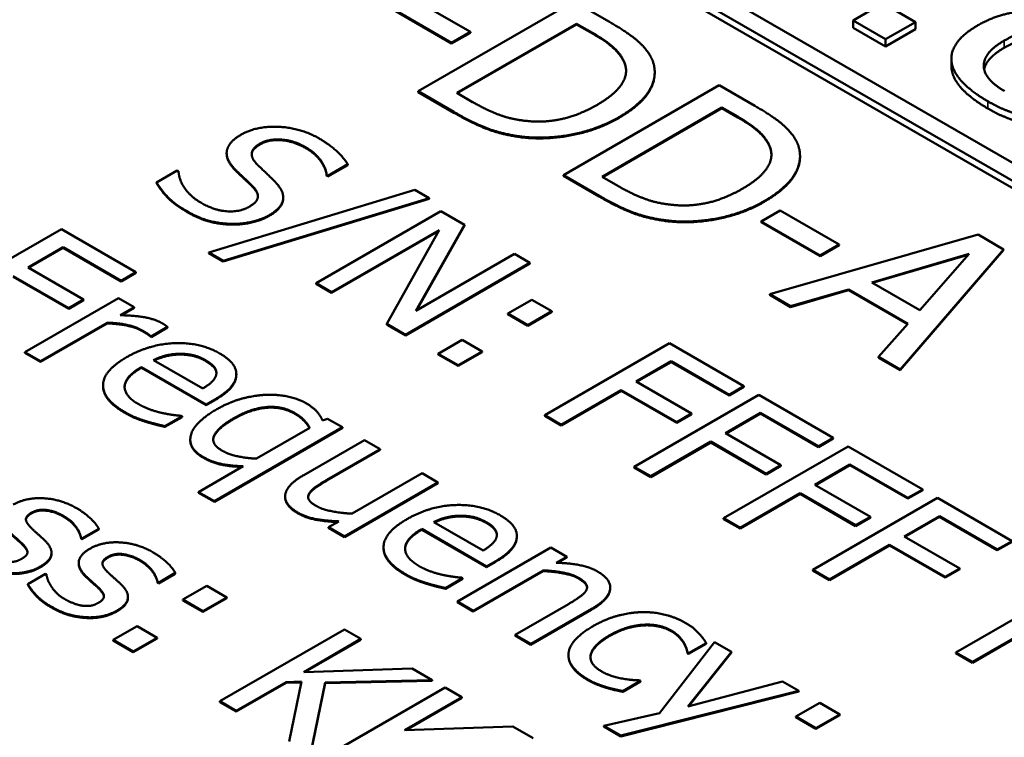
# Model space of a CAD drawing. Units: millimetres. Extents: x 0 to 1188, y 0 to 840.
# Drawn here: x 930 to 938, y 307 to 312 of the extents above; entities that cross this region are included whole.
import ezdxf

# ---------------------------------------------------------------- set-up
doc = ezdxf.new("R2010")
doc.units = ezdxf.units.MM
doc.header["$LTSCALE"] = 2
doc.layers.add('Sichtbar (ISO)', color=7, linetype='Continuous', lineweight=50)
doc.layers.add('Sichtbar schmal (ISO)', color=7, linetype='Continuous', lineweight=35)

msp = doc.modelspace()

# ---------------------------------------------------------------- linework, layer by layer
at = {"layer": 'Sichtbar (ISO)'}
for p, q in [((960.1669, 298.5196), (915.3807, 324.3768)), ((915.2629, 324.3088), (960.049, 298.4515)), ((960.0476, 298.3979), (915.2642, 324.2536)), ((933.8375, 312.3449), (933.3915, 312.6024)), ((933.2482, 312.5197), (933.6942, 312.2622)), ((934.6187, 312.5765), (933.4402, 311.8961)), ((934.8871, 312.4216), (934.6187, 312.5765)), ((936.9568, 312.5619), (936.7314, 312.4318)), ((937.2023, 312.4202), (936.9568, 312.5619)), ((933.6942, 312.2568), (933.2482, 312.5143)), ((933.7324, 311.884), (934.6397, 312.4078)), ((934.6397, 312.4024), (933.7371, 311.8813)), ((934.6397, 312.4024), (934.6397, 312.4078)), ((934.6397, 312.4078), (934.7591, 312.3389)), ((934.7591, 312.3334), (934.6397, 312.4024)), ((936.7314, 312.3773), (936.7314, 312.4318)), ((936.7314, 312.4318), (936.9769, 312.2901)), ((936.9769, 312.2356), (936.7314, 312.3773)), ((936.9769, 312.2901), (937.2023, 312.4202)), ((937.2023, 312.3658), (937.2023, 312.4202)), ((933.6942, 312.2622), (933.8375, 312.3449)), ((933.8375, 312.3395), (933.6942, 312.2568)), ((933.8375, 312.3395), (933.8375, 312.3449)), ((937.2023, 312.3658), (936.9769, 312.2356)), ((933.6942, 312.2568), (933.6942, 312.2622)), ((936.9769, 312.2356), (936.9769, 312.2901)), ((937.474, 312.0886), (937.474, 312.143)), ((935.2301, 312.0354), (935.2301, 312.0408)), ((935.7179, 311.9419), (934.5394, 311.2615)), ((935.9863, 311.7869), (935.7179, 311.9419)), ((933.4402, 311.8961), (933.7114, 311.7395)), ((933.4402, 311.8907), (933.4402, 311.8961)), ((933.7114, 311.7341), (933.4402, 311.8907)), ((933.8518, 311.8151), (933.7324, 311.884)), ((934.8317, 311.2493), (935.739, 311.7732)), ((935.739, 311.7677), (935.739, 311.7732)), ((935.739, 311.7732), (935.8583, 311.7042)), ((935.739, 311.7677), (934.8364, 311.2466)), ((935.8583, 311.6988), (935.739, 311.7677)), ((934.2233, 311.5477), (934.2233, 311.5532)), ((931.9922, 311.4238), (931.9922, 311.4293)), ((936.3294, 311.4007), (936.3294, 311.4062)), ((932.7579, 311.2571), (932.9076, 311.3436)), ((932.9076, 311.3382), (932.7579, 311.2517)), ((932.9076, 311.3382), (932.9076, 311.3436)), ((931.6187, 311.2973), (931.4613, 311.2064)), ((931.6279, 311.292), (931.6187, 311.2973)), ((932.7487, 311.2624), (932.7579, 311.2571)), ((932.7487, 311.257), (932.7487, 311.2624)), ((932.7579, 311.2517), (932.7487, 311.257)), ((932.7579, 311.2517), (932.7579, 311.2571)), ((934.5394, 311.2615), (934.8107, 311.1049)), ((934.5394, 311.256), (934.5394, 311.2615)), ((934.8107, 311.0994), (934.5394, 311.256)), ((931.4613, 311.201), (931.4613, 311.2064)), ((934.9511, 311.1804), (934.8317, 311.2493)), ((933.4149, 311.1504), (931.8579, 310.6758)), ((933.5234, 311.0878), (933.4149, 311.1504)), ((931.9648, 310.614), (933.5234, 311.0878)), ((933.5234, 311.0823), (931.9648, 310.6086)), ((932.4202, 311.0873), (932.4202, 311.0928)), ((933.5234, 311.0823), (933.5234, 311.0878)), ((933.6121, 310.9881), (932.6692, 310.4437)), ((933.7901, 310.8853), (933.6121, 310.9881)), ((936.1783, 310.9935), (936.035, 310.9108)), ((936.6243, 310.736), (936.1783, 310.9935)), ((933.4233, 310.2351), (933.7901, 310.8853)), ((933.7901, 310.8798), (933.4279, 310.2377)), ((933.7901, 310.8798), (933.7901, 310.8853)), ((935.3226, 310.9131), (935.3226, 310.9185)), ((936.035, 310.9053), (936.035, 310.9108)), ((936.035, 310.9108), (936.481, 310.6533)), ((936.481, 310.6478), (936.035, 310.9053)), ((930.7418, 310.8528), (929.799, 310.3084)), ((931.3057, 310.5272), (930.7418, 310.8528)), ((932.7861, 310.3762), (933.5991, 310.8456)), ((933.5946, 310.8376), (932.7861, 310.3708)), ((933.5991, 310.8456), (933.2033, 310.1354)), ((937.6758, 310.8115), (936.1, 310.3605)), ((937.8687, 310.7002), (937.6758, 310.8115)), ((936.481, 310.6533), (936.6243, 310.736)), ((936.6243, 310.7306), (936.481, 310.6478)), ((936.6243, 310.7306), (936.6243, 310.736)), ((930.4897, 310.5625), (930.7556, 310.716)), ((930.7556, 310.7106), (930.4944, 310.5598)), ((930.7556, 310.7106), (930.7556, 310.716)), ((930.7556, 310.716), (931.1941, 310.4628)), ((931.1941, 310.4574), (930.7556, 310.7106)), ((931.8579, 310.6758), (931.9648, 310.614)), ((931.8579, 310.6703), (931.8579, 310.6758)), ((931.9648, 310.6086), (931.8579, 310.6703)), ((934.1698, 310.6661), (933.4233, 310.2351)), ((934.2867, 310.5986), (934.1698, 310.6661)), ((936.8716, 310.4498), (937.608, 310.6654)), ((937.6016, 310.6581), (936.8779, 310.4462)), ((937.0875, 309.7904), (937.8687, 310.7002)), ((937.8687, 310.6947), (937.0875, 309.7849)), ((937.608, 310.6654), (937.2355, 310.2397)), ((937.8687, 310.6947), (937.8687, 310.7002)), ((931.9648, 310.6086), (931.9648, 310.614)), ((933.3439, 310.0542), (934.2867, 310.5986)), ((934.2867, 310.5931), (933.3439, 310.0488)), ((934.2867, 310.5931), (934.2867, 310.5986)), ((936.481, 310.6478), (936.481, 310.6533)), ((930.9099, 310.3199), (930.4897, 310.5625)), ((931.1941, 310.4628), (931.3057, 310.5272)), ((931.3057, 310.5218), (931.1941, 310.4574)), ((931.3057, 310.5218), (931.3057, 310.5272)), ((930.3781, 310.4981), (930.7983, 310.2555)), ((930.7983, 310.2501), (930.3781, 310.4927)), ((931.1941, 310.4574), (931.1941, 310.4628)), ((932.6692, 310.4437), (932.7861, 310.3762)), ((932.6692, 310.4383), (932.6692, 310.4437)), ((932.7861, 310.3708), (932.6692, 310.4383)), ((937.2355, 310.2397), (936.8716, 310.4498)), ((932.7861, 310.3708), (932.7861, 310.3762)), ((936.1, 310.3605), (936.2585, 310.269)), ((936.1, 310.3551), (936.1, 310.3605)), ((936.2585, 310.269), (936.6949, 310.3974)), ((936.6949, 310.392), (936.2585, 310.2635)), ((936.6949, 310.3974), (937.1448, 310.1377)), ((936.6949, 310.392), (936.6949, 310.3974)), ((937.1416, 310.1341), (936.6949, 310.392)), ((931.1735, 310.3318), (930.466, 309.9233)), ((930.7983, 310.2555), (930.9099, 310.3199)), ((930.9099, 310.3145), (930.7983, 310.2501)), ((930.9099, 310.3145), (930.9099, 310.3199)), ((931.2927, 310.263), (931.1735, 310.3318)), ((934.3004, 310.3189), (934.1201, 310.2148)), ((934.4517, 310.2316), (934.3004, 310.3189)), ((936.2585, 310.2635), (936.1, 310.3551)), ((930.7983, 310.2501), (930.7983, 310.2555)), ((931.1872, 310.2021), (931.2927, 310.263)), ((931.2927, 310.2576), (931.1961, 310.2018)), ((931.2927, 310.2576), (931.2927, 310.263)), ((934.1201, 310.2094), (934.1201, 310.2148)), ((934.1201, 310.2148), (934.2714, 310.1275)), ((934.2714, 310.122), (934.1201, 310.2094)), ((934.2714, 310.1275), (934.4517, 310.2316)), ((934.4517, 310.2261), (934.2714, 310.122)), ((934.4517, 310.2261), (934.4517, 310.2316)), ((936.2585, 310.2635), (936.2585, 310.269)), ((930.5852, 309.8545), (931.0871, 310.1443)), ((931.0871, 310.1389), (930.5852, 309.8491)), ((931.0871, 310.1389), (931.0871, 310.1443)), ((933.2033, 310.13), (933.2033, 310.1354)), ((933.2033, 310.1354), (933.3439, 310.0542)), ((937.1448, 310.1377), (936.9222, 309.8858)), ((931.421, 310.0416), (931.5448, 310.113)), ((931.5448, 310.1076), (931.421, 310.0361)), ((931.5448, 310.1076), (931.5448, 310.113)), ((933.3439, 310.0488), (933.2033, 310.13)), ((934.2714, 310.122), (934.2714, 310.1275)), ((931.4149, 310.0396), (931.4149, 310.0451)), ((931.4149, 310.0451), (931.421, 310.0416)), ((931.421, 310.0361), (931.4149, 310.0396)), ((931.421, 310.0361), (931.421, 310.0416)), ((933.3439, 310.0488), (933.3439, 310.0542)), ((933.7733, 310.0145), (933.593, 309.9104)), ((933.9245, 309.9272), (933.7733, 310.0145)), ((935.3411, 309.9898), (934.3982, 309.4455)), ((935.9049, 309.6643), (935.3411, 309.9898)), ((930.466, 309.9233), (930.5852, 309.8545)), ((930.466, 309.9179), (930.466, 309.9233)), ((930.5852, 309.8491), (930.466, 309.9179)), ((933.7442, 309.8231), (933.9245, 309.9272)), ((933.9245, 309.9218), (933.7442, 309.8177)), ((933.9245, 309.9218), (933.9245, 309.9272)), ((930.5852, 309.8491), (930.5852, 309.8545)), ((931.8114, 309.6459), (931.4378, 309.8616)), ((931.6372, 309.9042), (931.6372, 309.9097)), ((933.593, 309.905), (933.593, 309.9104)), ((933.593, 309.9104), (933.7442, 309.8231)), ((933.7442, 309.8177), (933.593, 309.905)), ((935.0889, 309.6996), (935.3548, 309.8531)), ((935.3548, 309.8476), (935.0936, 309.6969)), ((935.3548, 309.8476), (935.3548, 309.8531)), ((935.3548, 309.8531), (935.7934, 309.5999)), ((935.7934, 309.5944), (935.3548, 309.8476)), ((936.9222, 309.8858), (937.0875, 309.7904)), ((936.9222, 309.8803), (936.9222, 309.8858)), ((937.0875, 309.7849), (936.9222, 309.8803)), ((931.3469, 309.8091), (931.8367, 309.5263)), ((931.3469, 309.8036), (931.3469, 309.8091)), ((931.8367, 309.5209), (931.3469, 309.8036)), ((933.7442, 309.8177), (933.7442, 309.8231)), ((937.0875, 309.7849), (937.0875, 309.7904)), ((932.0654, 309.7515), (932.0654, 309.757)), ((935.5091, 309.457), (935.0889, 309.6996)), ((931.0569, 309.6656), (931.0569, 309.671)), ((934.5235, 309.3732), (934.9774, 309.6352)), ((934.9774, 309.6297), (934.5235, 309.3677)), ((934.9774, 309.6352), (935.3976, 309.3926)), ((934.9774, 309.6297), (934.9774, 309.6352)), ((935.3976, 309.3871), (934.9774, 309.6297)), ((935.7934, 309.5999), (935.9049, 309.6643)), ((935.9049, 309.6589), (935.7934, 309.5944)), ((935.9049, 309.6589), (935.9049, 309.6643)), ((931.8367, 309.5263), (931.9016, 309.5638)), ((931.9016, 309.5584), (931.8367, 309.5209)), ((936.0172, 309.5995), (935.0744, 309.0551)), ((935.7934, 309.5944), (935.7934, 309.5999)), ((936.5811, 309.2739), (936.0172, 309.5995)), ((931.8367, 309.5209), (931.8367, 309.5263)), ((931.5257, 309.3618), (931.6556, 309.4368)), ((931.6556, 309.4313), (931.5257, 309.3564)), ((931.6556, 309.4368), (931.6487, 309.4408)), ((931.6556, 309.4313), (931.6556, 309.4368)), ((932.7558, 309.4183), (932.7176, 309.405)), ((932.8673, 309.3539), (932.7558, 309.4183)), ((934.3982, 309.4455), (934.5235, 309.3732)), ((934.3982, 309.4401), (934.3982, 309.4455)), ((934.5235, 309.3677), (934.3982, 309.4401)), ((935.3976, 309.3926), (935.5091, 309.457)), ((935.5091, 309.4515), (935.3976, 309.3871)), ((935.3976, 309.3871), (935.3976, 309.3926)), ((935.5091, 309.4515), (935.5091, 309.457)), ((935.7651, 309.3092), (936.031, 309.4627)), ((936.031, 309.4573), (935.7698, 309.3065)), ((936.031, 309.4573), (936.031, 309.4627)), ((936.031, 309.4627), (936.4695, 309.2095)), ((936.4695, 309.2041), (936.031, 309.4573)), ((931.5257, 309.3564), (931.5257, 309.3618)), ((931.8993, 308.795), (932.8673, 309.3539)), ((932.8673, 309.3484), (931.8993, 308.7895)), ((932.6213, 309.3495), (932.2179, 309.1165)), ((932.8673, 309.3484), (932.8673, 309.3539)), ((934.5235, 309.3677), (934.5235, 309.3732)), ((931.7169, 309.256), (931.7169, 309.2614)), ((933.0346, 309.2573), (932.5755, 308.9922)), ((933.1538, 309.1884), (933.0346, 309.2573)), ((935.1997, 308.9828), (935.6535, 309.2448)), ((935.6535, 309.2448), (936.0738, 309.0022)), ((935.6535, 309.2394), (935.6535, 309.2448)), ((936.1853, 309.0666), (935.7651, 309.3092)), ((936.4695, 309.2095), (936.5811, 309.2739)), ((936.5811, 309.2685), (936.4695, 309.2041)), ((936.5811, 309.2685), (936.5811, 309.2739)), ((932.7504, 308.9555), (933.1538, 309.1884)), ((933.1538, 309.183), (932.7504, 308.9501)), ((933.1538, 309.183), (933.1538, 309.1884)), ((935.6535, 309.2394), (935.1997, 308.9773)), ((936.0738, 308.9967), (935.6535, 309.2394)), ((936.6934, 309.2091), (935.7506, 308.6647)), ((936.4695, 309.2041), (936.4695, 309.2095)), ((937.2572, 308.8835), (936.6934, 309.2091)), ((932.1178, 309.0588), (931.7801, 308.8638)), ((935.0744, 309.0551), (935.1997, 308.9828)), ((935.0744, 309.0497), (935.0744, 309.0551)), ((935.1997, 308.9773), (935.0744, 309.0497)), ((936.0738, 309.0022), (936.1853, 309.0666)), ((936.1853, 309.0611), (936.0738, 308.9967)), ((936.1853, 309.0611), (936.1853, 309.0666)), ((936.4412, 308.9188), (936.7071, 309.0723)), ((936.7071, 309.0669), (936.446, 308.9161)), ((936.7071, 309.0669), (936.7071, 309.0723)), ((936.7071, 309.0723), (937.1457, 308.8191)), ((937.1457, 308.8137), (936.7071, 309.0669)), ((933.4709, 309.0054), (932.9422, 308.7001)), ((933.5901, 308.9366), (933.4709, 309.0054)), ((935.1997, 308.9773), (935.1997, 308.9828)), ((936.0738, 308.9967), (936.0738, 309.0022)), ((932.8826, 308.5281), (933.5901, 308.9366)), ((933.5901, 308.9311), (932.8826, 308.5227)), ((933.5901, 308.9311), (933.5901, 308.9366)), ((936.8615, 308.6762), (936.4412, 308.9188)), ((937.1457, 308.8191), (937.2572, 308.8835)), ((937.2572, 308.8781), (937.1457, 308.8137)), ((937.2572, 308.8781), (937.2572, 308.8835)), ((931.7801, 308.8583), (931.7801, 308.8638)), ((931.7801, 308.8638), (931.8993, 308.795)), ((931.8993, 308.7895), (931.7801, 308.8583)), ((931.8993, 308.7895), (931.8993, 308.795)), ((932.4346, 308.8238), (932.4346, 308.8292)), ((935.8759, 308.5924), (936.3297, 308.8544)), ((936.3297, 308.849), (935.8759, 308.587)), ((936.3297, 308.8544), (936.7499, 308.6118)), ((936.3297, 308.849), (936.3297, 308.8544)), ((936.7499, 308.6064), (936.3297, 308.849)), ((937.3695, 308.8187), (936.4267, 308.2744)), ((937.1457, 308.8137), (937.1457, 308.8191)), ((937.9334, 308.4931), (937.3695, 308.8187)), ((933.7589, 308.6793), (933.7589, 308.6847)), ((935.7506, 308.6647), (935.8759, 308.5924)), ((935.7506, 308.6593), (935.7506, 308.6647)), ((935.8759, 308.587), (935.7506, 308.6593)), ((936.7499, 308.6118), (936.8615, 308.6762)), ((936.8615, 308.6708), (936.7499, 308.6064)), ((936.8615, 308.6708), (936.8615, 308.6762)), ((937.1174, 308.5284), (937.3833, 308.6819)), ((937.3833, 308.6765), (937.1221, 308.5257)), ((937.3833, 308.6765), (937.3833, 308.6819)), ((937.3833, 308.6819), (937.8218, 308.4287)), ((937.8218, 308.4233), (937.3833, 308.6765)), ((930.8979, 308.5115), (931.0254, 308.5851)), ((931.0254, 308.5797), (930.8979, 308.506)), ((931.0254, 308.5797), (931.0254, 308.5851)), ((932.8413, 308.6419), (932.7634, 308.5969)), ((932.7634, 308.5915), (932.7634, 308.5969)), ((932.7634, 308.5969), (932.8826, 308.5281)), ((932.8826, 308.5227), (932.7634, 308.5915)), ((933.4686, 308.5841), (933.9584, 308.3014)), ((933.4686, 308.5787), (933.4686, 308.5841)), ((933.9584, 308.2959), (933.4686, 308.5787)), ((933.9331, 308.4209), (933.5595, 308.6366)), ((935.8759, 308.587), (935.8759, 308.5924)), ((936.7499, 308.6064), (936.7499, 308.6118)), ((930.8917, 308.515), (930.8979, 308.5115)), ((930.8917, 308.5095), (930.8917, 308.515)), ((930.8979, 308.506), (930.8917, 308.5095)), ((930.8979, 308.506), (930.8979, 308.5115)), ((932.8826, 308.5227), (932.8826, 308.5281)), ((934.1871, 308.5266), (934.1871, 308.532)), ((937.5376, 308.2858), (937.1174, 308.5284)), ((933.1786, 308.4406), (933.1786, 308.4461)), ((934.445, 308.443), (933.7376, 308.0345)), ((934.5642, 308.3742), (934.445, 308.443)), ((936.552, 308.202), (937.0059, 308.464)), ((937.0059, 308.4586), (936.552, 308.1966)), ((937.0059, 308.464), (937.4261, 308.2214)), ((937.0059, 308.4586), (937.0059, 308.464)), ((937.4261, 308.216), (937.0059, 308.4586)), ((937.8218, 308.4287), (937.9334, 308.4931)), ((937.9334, 308.4877), (937.8218, 308.4233)), ((937.8218, 308.4233), (937.8218, 308.4287)), ((930.6673, 308.3973), (930.6673, 308.4028)), ((934.4855, 308.3287), (934.5642, 308.3742)), ((934.5642, 308.3687), (934.4944, 308.3284)), ((934.5642, 308.3687), (934.5642, 308.3742)), ((930.8728, 308.3216), (930.8728, 308.327)), ((933.9584, 308.3014), (934.0233, 308.3389)), ((934.0233, 308.3334), (933.9584, 308.2959)), ((933.9584, 308.2959), (933.9584, 308.3014)), ((936.4267, 308.2744), (936.552, 308.202)), ((936.4267, 308.2689), (936.4267, 308.2744)), ((937.4261, 308.2214), (937.5376, 308.2858)), ((937.5376, 308.2804), (937.4261, 308.216)), ((937.5376, 308.2804), (937.5376, 308.2858)), ((930.622, 308.2446), (930.4883, 308.1674)), ((930.6282, 308.2411), (930.622, 308.2446)), ((930.92, 308.2294), (930.92, 308.2349)), ((931.4762, 308.1775), (931.6038, 308.2512)), ((931.6038, 308.2458), (931.4762, 308.1721)), ((931.6038, 308.2458), (931.6038, 308.2512)), ((933.6474, 308.1368), (933.7773, 308.2118)), ((933.7773, 308.2064), (933.6474, 308.1314)), ((933.7773, 308.2118), (933.7704, 308.2158)), ((933.7773, 308.2064), (933.7773, 308.2118)), ((933.8567, 307.9657), (934.3854, 308.2709)), ((934.3854, 308.2655), (933.8567, 307.9602)), ((934.3854, 308.2655), (934.3854, 308.2709)), ((936.552, 308.1966), (936.4267, 308.2689)), ((936.552, 308.1966), (936.552, 308.202)), ((937.4261, 308.216), (937.4261, 308.2214)), ((930.4883, 308.1619), (930.4883, 308.1674)), ((931.4701, 308.1811), (931.4762, 308.1775)), ((931.4701, 308.1756), (931.4701, 308.1811)), ((931.4762, 308.1721), (931.4701, 308.1756)), ((931.4762, 308.1721), (931.4762, 308.1775)), ((931.8422, 308.1533), (931.6619, 308.0492)), ((931.9935, 308.0659), (931.8422, 308.1533)), ((933.6474, 308.1314), (933.6474, 308.1368)), ((934.8936, 308.1353), (934.8936, 308.1408)), ((938.4506, 308.1945), (937.5078, 307.6502)), ((931.2456, 308.0634), (931.2456, 308.0689)), ((931.6619, 308.0437), (931.6619, 308.0492)), ((931.6619, 308.0492), (931.8132, 307.9618)), ((931.8132, 307.9618), (931.9935, 308.0659)), ((931.9935, 308.0605), (931.8132, 307.9564)), ((931.9935, 308.0605), (931.9935, 308.0659)), ((931.8132, 307.9564), (931.6619, 308.0437)), ((933.7376, 308.0345), (933.8567, 307.9657)), ((933.7376, 308.0291), (933.7376, 308.0345)), ((933.8567, 307.9602), (933.7376, 308.0291)), ((934.5772, 308.0155), (934.1738, 307.7826)), ((934.293, 307.7138), (934.7522, 307.9789)), ((931.8132, 307.9564), (931.8132, 307.9618)), ((933.8567, 307.9602), (933.8567, 307.9657)), ((934.7522, 307.9735), (934.293, 307.7084)), ((931.315, 307.8489), (931.1347, 307.7448)), ((931.4663, 307.7616), (931.315, 307.8489)), ((937.6331, 307.5778), (938.087, 307.8399)), ((938.087, 307.8344), (937.6331, 307.5724)), ((931.286, 307.6575), (931.4663, 307.7616)), ((931.4663, 307.7561), (931.286, 307.652)), ((931.4663, 307.7561), (931.4663, 307.7616)), ((932.8828, 307.8242), (931.94, 307.2799)), ((932.5749, 307.5017), (933.0081, 307.7519)), ((933.0081, 307.7519), (932.8828, 307.8242)), ((933.0081, 307.7464), (933.0081, 307.7519)), ((934.1738, 307.7772), (934.1738, 307.7826)), ((934.1738, 307.7826), (934.293, 307.7138)), ((934.293, 307.7084), (934.1738, 307.7772)), ((931.1347, 307.7394), (931.1347, 307.7448)), ((931.1347, 307.7448), (931.286, 307.6575)), ((931.286, 307.652), (931.1347, 307.7394)), ((933.0081, 307.7464), (932.5849, 307.5021)), ((934.293, 307.7084), (934.293, 307.7138)), ((935.6835, 307.7279), (935.2671, 307.1911)), ((935.4505, 307.7194), (935.4505, 307.7248)), ((935.4856, 307.6437), (935.6193, 307.7209)), ((935.6193, 307.7154), (935.4856, 307.6382)), ((935.6193, 307.7154), (935.6193, 307.7209)), ((935.8119, 307.6538), (935.6835, 307.7279)), ((931.286, 307.652), (931.286, 307.6575)), ((934.5779, 307.6245), (934.5779, 307.6299)), ((935.4788, 307.6476), (935.4856, 307.6437)), ((935.4788, 307.6422), (935.4788, 307.6476)), ((935.4856, 307.6382), (935.4788, 307.6422)), ((935.4811, 307.2396), (935.8119, 307.6538)), ((935.4856, 307.6382), (935.4856, 307.6437)), ((935.8119, 307.6484), (935.4866, 307.2411)), ((935.8119, 307.6484), (935.8119, 307.6538)), ((937.5078, 307.6502), (937.6331, 307.5778)), ((937.5078, 307.6447), (937.5078, 307.6502)), ((937.6331, 307.5724), (937.5078, 307.6447)), ((933.3947, 307.5287), (932.5749, 307.5017)), ((933.5475, 307.4404), (933.3947, 307.5287)), ((937.6331, 307.5724), (937.6331, 307.5778)), ((932.0653, 307.2075), (932.442, 307.425)), ((932.442, 307.4196), (932.0653, 307.2021)), ((932.442, 307.425), (932.5589, 307.429)), ((932.442, 307.4196), (932.442, 307.425)), ((932.5577, 307.4235), (932.442, 307.4196)), ((932.5589, 307.429), (932.4649, 306.9768)), ((932.6276, 306.8829), (932.7361, 307.4228)), ((932.7361, 307.4173), (932.6276, 306.8774)), ((933.6453, 307.384), (932.7025, 306.8396)), ((932.7361, 307.4228), (933.5475, 307.4404)), ((933.5475, 307.435), (932.7361, 307.4173)), ((932.7361, 307.4173), (932.7361, 307.4228)), ((933.5475, 307.435), (933.5475, 307.4404)), ((933.7706, 307.3116), (933.6453, 307.384)), ((934.8599, 307.3837), (934.8599, 307.3892)), ((934.9898, 307.3574), (935.1235, 307.4346)), ((935.1235, 307.4291), (934.9898, 307.352)), ((935.1235, 307.4346), (935.1166, 307.4386)), ((935.1235, 307.4291), (935.1235, 307.4346)), ((936.1977, 307.4311), (935.4811, 307.2396)), ((936.3215, 307.3596), (936.1977, 307.4311)), ((933.3374, 307.0615), (933.7706, 307.3116)), ((933.7706, 307.3062), (933.3474, 307.0618)), ((933.7706, 307.3062), (933.7706, 307.3116)), ((934.973, 307.0204), (936.3215, 307.3596)), ((936.3215, 307.3542), (934.973, 307.0149)), ((934.9898, 307.352), (934.9898, 307.3574)), ((936.3215, 307.3542), (936.3215, 307.3596)), ((931.94, 307.2799), (932.0653, 307.2075)), ((931.94, 307.2744), (931.94, 307.2799)), ((932.0653, 307.2021), (931.94, 307.2744)), ((936.4789, 307.2687), (936.2986, 307.1646)), ((936.6302, 307.1814), (936.4789, 307.2687)), ((932.0653, 307.2021), (932.0653, 307.2075)), ((935.2671, 307.1911), (934.8454, 307.0941)), ((936.2986, 307.1592), (936.2986, 307.1646)), ((936.2986, 307.1646), (936.4498, 307.0773)), ((936.4498, 307.0718), (936.2986, 307.1592)), ((936.4498, 307.0773), (936.6302, 307.1814)), ((936.6302, 307.1759), (936.4498, 307.0718)), ((936.6302, 307.1759), (936.6302, 307.1814)), ((934.1572, 307.0884), (933.3374, 307.0615)), ((934.31, 307.0002), (934.1572, 307.0884)), ((934.8454, 307.0941), (934.973, 307.0204)), ((934.8454, 307.0886), (934.8454, 307.0941)), ((934.973, 307.0149), (934.8454, 307.0886)), ((934.973, 307.0149), (934.973, 307.0204)), ((936.4498, 307.0718), (936.4498, 307.0773))]:
    msp.add_line(p, q, dxfattribs=at)
for points in [[(938.1678, 312.5079), (938.0427, 312.5139), (937.7915, 312.4627), (937.675, 312.3954)], [(935.2156, 312.1238), (935.1927, 312.1878), (935.0532, 312.3256), (934.8871, 312.4216)], [(937.675, 312.3954), (937.5585, 312.3281), (937.463, 312.1825), (937.4773, 312.1092)], [(937.8746, 312.2801), (938.0341, 312.3722), (938.3913, 312.3678), (938.5412, 312.2812)], [(934.7591, 312.3389), (934.8651, 312.2777), (934.974, 312.1762), (934.9998, 312.1183)], [(934.9998, 312.1129), (934.974, 312.1708), (934.8651, 312.2722), (934.7591, 312.3334)], [(938.5412, 312.2268), (938.3913, 312.3134), (938.0341, 312.3178), (937.8746, 312.2257)], [(937.8765, 311.8975), (937.7199, 311.9879), (937.7189, 312.1903), (937.8746, 312.2801)], [(937.8746, 312.2257), (937.7405, 312.1483), (937.7223, 312.0625)], [(934.9998, 312.1183), (935.0341, 312.0356), (934.932, 311.873), (934.7963, 311.7947)], [(934.9577, 311.6993), (935.1296, 311.7985), (935.2538, 312.0147), (935.2156, 312.1238)], [(935.0136, 312.0493), (935.013, 312.081), (934.9998, 312.1129)], [(937.4773, 312.0548), (937.474, 312.0717), (937.474, 312.0886)], [(937.4773, 312.1092), (937.4907, 312.0353), (937.632, 311.8887), (937.7505, 311.8203)], [(937.7505, 311.7658), (937.632, 311.8342), (937.4907, 311.9809), (937.4773, 312.0548)], [(934.2558, 311.6723), (934.1469, 311.6833), (933.9559, 311.755), (933.8518, 311.8151)], [(934.7963, 311.7947), (934.6588, 311.7153), (934.3933, 311.6568), (934.2558, 311.6723)], [(936.3148, 311.4892), (936.2919, 311.5532), (936.1525, 311.691), (935.9863, 311.7869)], [(937.7505, 311.8203), (937.8116, 311.785), (937.9014, 311.7464), (937.9625, 311.7243)], [(933.7114, 311.7395), (933.8547, 311.6568), (934.0772, 311.5725), (934.2233, 311.5532)], [(934.2233, 311.5477), (934.0772, 311.567), (933.8547, 311.6514), (933.7114, 311.7341)], [(934.2233, 311.5532), (934.4057, 311.5316), (934.7963, 311.6061), (934.9577, 311.6993)], [(935.8583, 311.7042), (935.9643, 311.643), (936.0732, 311.5416), (936.099, 311.4837)], [(936.099, 311.4782), (936.0732, 311.5361), (935.9643, 311.6376), (935.8583, 311.6988)], [(937.9625, 311.6699), (937.9014, 311.692), (937.8116, 311.7306), (937.7505, 311.7658)], [(932.6884, 311.5408), (932.5501, 311.6206), (932.2162, 311.6343), (932.1016, 311.5681)], [(934.9577, 311.6938), (934.7963, 311.6006), (934.4057, 311.5262), (934.2233, 311.5477)], [(932.1016, 311.5681), (932.0466, 311.5364), (931.9946, 311.4693), (931.9923, 311.4345)], [(932.2215, 311.3445), (932.178, 311.3882), (932.1856, 311.4658), (932.2452, 311.5002)], [(932.2452, 311.5002), (932.3117, 311.5386), (932.5012, 311.5236), (932.5883, 311.4733)], [(932.5883, 311.4678), (932.5012, 311.5181), (932.3117, 311.5331), (932.2452, 311.4948)], [(932.9076, 311.3436), (932.8771, 311.3957), (932.7678, 311.4949), (932.6884, 311.5408)], [(936.099, 311.4837), (936.1334, 311.401), (936.0312, 311.2383), (935.8956, 311.16)], [(936.057, 311.0646), (936.2289, 311.1639), (936.353, 311.38), (936.3148, 311.4892)], [(936.1128, 311.4146), (936.1123, 311.4463), (936.099, 311.4782)], [(931.9923, 311.4345), (931.9908, 311.3992), (932.029, 311.3321), (932.0649, 311.2964)], [(932.5883, 311.4733), (932.6654, 311.4287), (932.7449, 311.3123), (932.7487, 311.2624)], [(932.7487, 311.257), (932.7449, 311.3068), (932.6654, 311.4233), (932.5883, 311.4678)], [(932.3652, 311.2042), (932.3384, 311.2329), (932.2506, 311.3154), (932.2215, 311.3445)], [(931.7967, 311.0534), (931.7241, 311.0953), (931.6317, 311.2227), (931.6279, 311.292)], [(932.0649, 311.2964), (932.1054, 311.2571), (932.1612, 311.2055), (932.1925, 311.1733)], [(932.1925, 311.1679), (932.1612, 311.2001), (932.1054, 311.2517), (932.0649, 311.291)], [(931.4613, 311.2064), (931.4942, 311.1522), (931.595, 311.0445), (931.6974, 310.9854)], [(931.6974, 310.98), (931.595, 311.0391), (931.4942, 311.1467), (931.4613, 311.201)], [(932.3147, 310.959), (932.4026, 311.0097), (932.4324, 311.131), (932.3652, 311.2042)], [(935.355, 311.0376), (935.2462, 311.0486), (935.0551, 311.1203), (934.9511, 311.1804)], [(932.1925, 311.1733), (932.2353, 311.1283), (932.2208, 311.0556), (932.1642, 311.0229)], [(932.229, 311.1), (932.2275, 311.1311), (932.1925, 311.1679)], [(934.8107, 311.1049), (934.9539, 311.0222), (935.1764, 310.9378), (935.3226, 310.9185)], [(935.8956, 311.16), (935.7581, 311.0806), (935.4926, 311.0222), (935.355, 311.0376)], [(932.1642, 311.0229), (932.0932, 310.9819), (931.9006, 310.9934), (931.7967, 311.0534)], [(935.3226, 310.9131), (935.1764, 310.9324), (934.9539, 311.0167), (934.8107, 311.0994)], [(935.3226, 310.9185), (935.505, 310.897), (935.8956, 310.9714), (936.057, 311.0646)], [(936.057, 311.0592), (935.8956, 310.966), (935.505, 310.8916), (935.3226, 310.9131)], [(931.6974, 310.9854), (931.7837, 310.9356), (931.9427, 310.895), (932.029, 310.8928)], [(932.029, 310.8873), (931.9427, 310.8896), (931.7837, 310.9301), (931.6974, 310.98)], [(932.029, 310.8928), (932.1069, 310.891), (932.259, 310.9268), (932.3147, 310.959)], [(932.3147, 310.9535), (932.259, 310.9213), (932.1069, 310.8856), (932.029, 310.8873)], [(931.0871, 310.1443), (931.1712, 310.1435), (931.3079, 310.113), (931.3561, 310.0852)], [(931.3561, 310.0798), (931.3079, 310.1076), (931.1712, 310.138), (931.0871, 310.1389)], [(931.5005, 310.143), (931.4546, 310.1695), (931.3102, 310.1982), (931.1872, 310.2021)], [(931.5448, 310.113), (931.5356, 310.121), (931.5188, 310.1324), (931.5005, 310.143)], [(931.3561, 310.0852), (931.3767, 310.0733), (931.405, 310.0552), (931.4149, 310.0451)], [(931.4149, 310.0396), (931.405, 310.0498), (931.3767, 310.0679), (931.3561, 310.0798)], [(931.939, 309.9128), (931.7931, 309.997), (931.4073, 309.9833), (931.2346, 309.8836)], [(932.0651, 309.7491), (932.0682, 309.7941), (932.0047, 309.8748), (931.939, 309.9128)], [(931.2346, 309.8836), (931.0589, 309.7822), (931.0551, 309.5647), (931.2247, 309.4668)], [(931.4378, 309.8616), (931.4867, 309.8854), (931.5822, 309.9088), (931.6372, 309.9097)], [(931.6372, 309.9097), (931.6923, 309.9097), (931.787, 309.8876), (931.8344, 309.8603)], [(931.8344, 309.8548), (931.787, 309.8822), (931.6923, 309.9042), (931.6372, 309.9042)], [(931.8344, 309.8603), (931.8825, 309.8325), (931.9192, 309.7787), (931.9131, 309.7513)], [(931.327, 309.5277), (931.217, 309.5912), (931.2239, 309.7381), (931.3469, 309.8091)], [(931.9131, 309.7513), (931.9085, 309.7266), (931.858, 309.6746), (931.8114, 309.6459)], [(931.9016, 309.5638), (931.9864, 309.6128), (932.0628, 309.7037), (932.0651, 309.7491)], [(932.0651, 309.7437), (932.0628, 309.6982), (931.9864, 309.6074), (931.9016, 309.5584)], [(932.0654, 309.7515), (932.0654, 309.7476), (932.0651, 309.7437)], [(931.2247, 309.4613), (931.0569, 309.5582), (931.0569, 309.6656)], [(932.2882, 309.5991), (932.1996, 309.5956), (932.0101, 309.5435), (931.9184, 309.4906)], [(932.5923, 309.5356), (932.5334, 309.5696), (932.3745, 309.6031), (932.2882, 309.5991)], [(931.2247, 309.4668), (931.2675, 309.4421), (931.3339, 309.4152), (931.3782, 309.4011)], [(931.5035, 309.4619), (931.4592, 309.4716), (931.366, 309.5052), (931.327, 309.5277)], [(931.9184, 309.4906), (931.7465, 309.3914), (931.6961, 309.1973), (931.816, 309.128)], [(932.0475, 309.4231), (932.1744, 309.4963), (932.4112, 309.5166), (932.5052, 309.4624)], [(932.5052, 309.4569), (932.4112, 309.5112), (932.1744, 309.4909), (932.0475, 309.4177)], [(932.7176, 309.405), (932.7008, 309.4439), (932.6465, 309.5043), (932.5923, 309.5356)], [(931.3782, 309.3956), (931.3339, 309.4097), (931.2675, 309.4366), (931.2247, 309.4613)], [(931.3782, 309.4011), (931.4096, 309.3909), (931.4967, 309.3689), (931.5257, 309.3618)], [(931.5257, 309.3564), (931.4967, 309.3634), (931.4096, 309.3855), (931.3782, 309.3956)], [(931.6487, 309.4408), (931.622, 309.4421), (931.5509, 309.4522), (931.5035, 309.4619)], [(931.9558, 309.1779), (931.8703, 309.2273), (931.923, 309.3512), (932.0475, 309.4231)], [(932.5052, 309.4624), (932.5457, 309.439), (932.5984, 309.3883), (932.6213, 309.3495)], [(931.816, 309.1226), (931.7169, 309.1798), (931.7169, 309.256)], [(932.2179, 309.1165), (932.143, 309.1192), (932.0055, 309.1492), (931.9558, 309.1779)], [(931.816, 309.128), (931.8764, 309.0932), (932.0185, 309.0614), (932.1178, 309.0588)], [(932.5755, 308.9922), (932.5036, 308.9507), (932.4372, 308.8735), (932.4349, 308.8369)], [(932.6152, 308.851), (932.6282, 308.8753), (932.6939, 308.9229), (932.7504, 308.9555)], [(932.7504, 308.9501), (932.6939, 308.9175), (932.6282, 308.8698), (932.6152, 308.8456)], [(930.8581, 308.7408), (930.7389, 308.8096), (930.4746, 308.8238), (930.3783, 308.7682)], [(932.4349, 308.8369), (932.4318, 308.8007), (932.483, 308.7359), (932.5289, 308.7094)], [(932.6733, 308.7566), (932.6267, 308.7835), (932.6022, 308.8267), (932.6152, 308.851)], [(932.6152, 308.8456), (932.6093, 308.8345), (932.6086, 308.824)], [(930.5166, 308.7077), (930.5663, 308.7364), (930.6969, 308.7183), (930.7557, 308.6844)], [(930.7557, 308.6789), (930.6969, 308.7129), (930.5663, 308.731), (930.5166, 308.7023)], [(931.0254, 308.5851), (931.0071, 308.6213), (930.917, 308.7069), (930.8581, 308.7408)], [(932.9422, 308.7001), (932.865, 308.7032), (932.7168, 308.7315), (932.6733, 308.7566)], [(934.0607, 308.6878), (933.9148, 308.772), (933.529, 308.7584), (933.3563, 308.6587)], [(930.5158, 308.59), (930.4761, 308.6288), (930.4715, 308.6817), (930.5166, 308.7077)], [(930.5166, 308.7023), (930.476, 308.6789), (930.4738, 308.6551)], [(930.7557, 308.6844), (930.813, 308.6513), (930.8826, 308.5626), (930.8917, 308.515)], [(930.8917, 308.5095), (930.8826, 308.5572), (930.813, 308.6458), (930.7557, 308.6789)], [(932.5289, 308.7094), (932.59, 308.6741), (932.7382, 308.6459), (932.8413, 308.6419)], [(933.3563, 308.6587), (933.1806, 308.5572), (933.1768, 308.3397), (933.3464, 308.2418)], [(933.5595, 308.6366), (933.6084, 308.6604), (933.7039, 308.6838), (933.7589, 308.6847)], [(933.7589, 308.6847), (933.814, 308.6847), (933.9087, 308.6626), (933.9561, 308.6353)], [(933.9561, 308.6299), (933.9087, 308.6572), (933.814, 308.6793), (933.7589, 308.6793)], [(934.1868, 308.5241), (934.1899, 308.5691), (934.1264, 308.6499), (934.0607, 308.6878)], [(930.6144, 308.4995), (930.5869, 308.5251), (930.5349, 308.571), (930.5158, 308.59)], [(933.4487, 308.3027), (933.3387, 308.3662), (933.3456, 308.5131), (933.4686, 308.5841)], [(933.9561, 308.6353), (934.0042, 308.6075), (934.0409, 308.5537), (934.0348, 308.5263)], [(930.3416, 308.5688), (930.3646, 308.5459), (930.4226, 308.4947), (930.4402, 308.4784)], [(930.4402, 308.4729), (930.4226, 308.4892), (930.3646, 308.5404), (930.3416, 308.5634)], [(930.5823, 308.2993), (930.661, 308.3447), (930.6725, 308.4431), (930.6144, 308.4995)], [(934.0348, 308.5263), (934.0302, 308.5016), (933.9797, 308.4496), (933.9331, 308.4209)], [(934.0233, 308.3389), (934.1081, 308.3878), (934.1845, 308.4787), (934.1868, 308.5241)], [(934.1868, 308.5187), (934.1845, 308.4733), (934.1081, 308.3824), (934.0233, 308.3334)], [(934.1871, 308.5266), (934.1871, 308.5226), (934.1868, 308.5187)], [(930.4402, 308.4784), (930.4845, 308.436), (930.4868, 308.3844), (930.4448, 308.3602)], [(930.4856, 308.4061), (930.4834, 308.4317), (930.4402, 308.4729)], [(930.9567, 308.4343), (930.8872, 308.3941), (930.8627, 308.2953), (930.92, 308.2349)], [(931.4365, 308.4069), (931.3173, 308.4757), (931.053, 308.4898), (930.9567, 308.4343)], [(933.3464, 308.2364), (933.1786, 308.3332), (933.1786, 308.4406)], [(930.4448, 308.3602), (930.4112, 308.3407), (930.3585, 308.3332), (930.3218, 308.3377)], [(931.0942, 308.256), (931.0545, 308.2949), (931.0499, 308.3478), (931.095, 308.3738)], [(931.095, 308.3684), (931.0544, 308.345), (931.0522, 308.3212)], [(931.095, 308.3738), (931.1446, 308.4025), (931.2753, 308.3844), (931.3341, 308.3504)], [(931.3341, 308.345), (931.2753, 308.379), (931.1446, 308.3971), (931.095, 308.3684)], [(931.3341, 308.3504), (931.3914, 308.3174), (931.4609, 308.2287), (931.4701, 308.1811)], [(931.6038, 308.2512), (931.5855, 308.2874), (931.4953, 308.3729), (931.4365, 308.4069)], [(930.3546, 308.2499), (930.4196, 308.2468), (930.5365, 308.2728), (930.5823, 308.2993)], [(930.5823, 308.2938), (930.5365, 308.2674), (930.4196, 308.2413), (930.3546, 308.2444)], [(930.92, 308.2294), (930.8728, 308.2792), (930.8728, 308.3216)], [(931.4701, 308.1756), (931.4609, 308.2233), (931.3914, 308.3119), (931.3341, 308.345)], [(933.6252, 308.237), (933.5809, 308.2467), (933.4877, 308.2802), (933.4487, 308.3027)], [(934.7988, 308.2617), (934.7407, 308.2952), (934.5871, 308.3256), (934.4855, 308.3287)], [(930.6618, 308.1555), (930.6434, 308.1846), (930.6312, 308.2252), (930.6282, 308.2411)], [(930.92, 308.2349), (930.9429, 308.2119), (931.001, 308.1608), (931.0186, 308.1444)], [(931.0186, 308.139), (931.001, 308.1553), (930.9429, 308.2065), (930.92, 308.2294)], [(931.1928, 308.1656), (931.1653, 308.1912), (931.1133, 308.2371), (931.0942, 308.256)], [(933.3464, 308.2418), (933.3892, 308.2171), (933.4556, 308.1902), (933.4999, 308.1761)], [(933.4999, 308.1707), (933.4556, 308.1848), (933.3892, 308.2117), (933.3464, 308.2364)], [(933.7704, 308.2158), (933.7437, 308.2171), (933.6726, 308.2273), (933.6252, 308.237)], [(934.3854, 308.2709), (934.4687, 308.267), (934.6101, 308.2401), (934.6544, 308.2145)], [(934.6544, 308.209), (934.6101, 308.2346), (934.4687, 308.2615), (934.3854, 308.2655)], [(934.6544, 308.2145), (934.6987, 308.1889), (934.7247, 308.1439), (934.7124, 308.1201)], [(934.7522, 307.9789), (934.8828, 308.0544), (934.9027, 308.2017), (934.7988, 308.2617)], [(930.4883, 308.1674), (930.5074, 308.1317), (930.5922, 308.0386), (930.6633, 307.9976)], [(930.6633, 307.9921), (930.5922, 308.0331), (930.5074, 308.1262), (930.4883, 308.1619)], [(930.768, 308.0527), (930.729, 308.0752), (930.6771, 308.1299), (930.6618, 308.1555)], [(931.0186, 308.1444), (931.0629, 308.1021), (931.0652, 308.0505), (931.0232, 308.0262)], [(931.0639, 308.0722), (931.0617, 308.0978), (931.0186, 308.139)], [(931.1607, 307.9654), (931.2394, 308.0108), (931.2508, 308.1092), (931.1928, 308.1656)], [(933.4999, 308.1761), (933.5313, 308.166), (933.6184, 308.1439), (933.6474, 308.1368)], [(933.6474, 308.1314), (933.6184, 308.1385), (933.5313, 308.1605), (933.4999, 308.1707)], [(930.9001, 308.0037), (930.8742, 308.0064), (930.7962, 308.0364), (930.768, 308.0527)], [(934.7124, 308.1201), (934.701, 308.0976), (934.6261, 308.0438), (934.5772, 308.0155)], [(930.6633, 307.9976), (930.7359, 307.9557), (930.8642, 307.9195), (930.933, 307.916)], [(930.933, 307.9105), (930.8642, 307.914), (930.7359, 307.9502), (930.6633, 307.9921)], [(931.0232, 308.0262), (930.9895, 308.0068), (930.9368, 307.9993), (930.9001, 308.0037)], [(930.933, 307.916), (930.9979, 307.9129), (931.1148, 307.9389), (931.1607, 307.9654)], [(931.1607, 307.9599), (931.1148, 307.9334), (930.9979, 307.9074), (930.933, 307.9105)], [(935.1304, 307.9547), (935.0425, 307.9525), (934.8569, 307.9026), (934.7636, 307.8488)], [(935.465, 307.8726), (935.3932, 307.9141), (935.219, 307.9573), (935.1304, 307.9547)], [(934.7636, 307.8488), (934.6704, 307.795), (934.5795, 307.6869), (934.578, 307.6357)], [(934.8866, 307.7778), (935.0142, 307.8514), (935.2664, 307.8673), (935.3588, 307.8139)], [(935.3588, 307.8085), (935.2664, 307.8619), (935.0142, 307.846), (934.8866, 307.7723)], [(935.6193, 307.7209), (935.5987, 307.7575), (935.5231, 307.8391), (935.465, 307.8726)], [(934.8271, 307.5069), (934.7308, 307.5625), (934.7621, 307.7059), (934.8866, 307.7778)], [(935.3588, 307.8139), (935.3894, 307.7963), (935.4375, 307.7465), (935.4505, 307.7248)], [(935.4505, 307.7194), (935.4375, 307.741), (935.3894, 307.7909), (935.3588, 307.8085)], [(935.4505, 307.7248), (935.4643, 307.7001), (935.4765, 307.6613), (935.4788, 307.6476)], [(935.4788, 307.6422), (935.4765, 307.6559), (935.4643, 307.6947), (935.4505, 307.7194)], [(934.578, 307.6357), (934.5757, 307.5841), (934.6521, 307.488), (934.7254, 307.4456)], [(935.1166, 307.4386), (935.0387, 307.4403), (934.8851, 307.4734), (934.8271, 307.5069)], [(934.7254, 307.4456), (934.7629, 307.424), (934.8202, 307.4015), (934.8599, 307.3892)], [(934.8599, 307.3837), (934.8202, 307.3961), (934.7629, 307.4186), (934.7254, 307.4402)], [(934.8599, 307.3892), (934.8866, 307.3799), (934.9638, 307.3627), (934.9898, 307.3574)], [(934.9898, 307.352), (934.9638, 307.3572), (934.8866, 307.3744), (934.8599, 307.3837)]]:
    msp.add_open_spline(points, degree=2, dxfattribs=at)
for points, knots in [([(935.2301, 312.0354), (935.2301, 311.9681), (935.1296, 311.7931), (934.9577, 311.6938)], [0.380952, 0.380952, 0.380952, 1, 2, 2, 2]), ([(932.2452, 311.4948), (932.1856, 311.4603), (932.1816, 311.4197), (932.1815, 311.418)], [0, 0, 0, 1, 1.045938, 1.045938, 1.045938]), ([(932.0649, 311.291), (932.029, 311.3267), (931.9922, 311.3913), (931.9922, 311.4238)], [0, 0, 0, 1, 1.925926, 1.925926, 1.925926]), ([(936.3294, 311.4007), (936.3294, 311.3334), (936.2289, 311.1584), (936.057, 311.0592)], [0.380952, 0.380952, 0.380952, 1, 2, 2, 2]), ([(932.4202, 311.0873), (932.4202, 311.0759), (932.4026, 311.0042), (932.3147, 310.9535)], [0.818605, 0.818605, 0.818605, 1, 2, 2, 2]), ([(931.6372, 309.9042), (931.5822, 309.9033), (931.4892, 309.8806), (931.443, 309.8586)], [0, 0, 0, 1, 1.947372, 1.947372, 1.947372]), ([(931.9145, 309.7622), (931.9137, 309.7813), (931.8825, 309.827), (931.8344, 309.8548)], [0.29996, 0.29996, 0.29996, 1, 2, 2, 2]), ([(931.3469, 309.8036), (931.2239, 309.7326), (931.2204, 309.6583), (931.2204, 309.6575)], [0, 0, 0, 1, 1.011698, 1.011698, 1.011698]), ([(932.0475, 309.4177), (931.923, 309.3458), (931.891, 309.2706), (931.8905, 309.258)], [0, 0, 0, 1, 1.212436, 1.212436, 1.212436]), ([(932.6189, 309.3481), (932.597, 309.3842), (932.5457, 309.4336), (932.5052, 309.4569)], [0.052593, 0.052593, 0.052593, 1, 2, 2, 2]), ([(932.1089, 309.0536), (932.0153, 309.0567), (931.8764, 309.0877), (931.816, 309.1226)], [0.045421, 0.045421, 0.045421, 1, 2, 2, 2]), ([(932.5289, 308.704), (932.483, 308.7304), (932.4346, 308.7918), (932.4346, 308.8238)], [0, 0, 0, 1, 1.893333, 1.893333, 1.893333]), ([(932.8325, 308.6368), (932.735, 308.641), (932.59, 308.6687), (932.5289, 308.704)], [0.042943, 0.042943, 0.042943, 1, 2, 2, 2]), ([(933.7589, 308.6793), (933.7039, 308.6784), (933.6109, 308.6556), (933.5647, 308.6336)], [0, 0, 0, 1, 1.947372, 1.947372, 1.947372]), ([(933.4686, 308.5787), (933.3456, 308.5077), (933.3421, 308.4334), (933.3421, 308.4325)], [0, 0, 0, 1, 1.011698, 1.011698, 1.011698]), ([(934.0362, 308.5373), (934.0354, 308.5563), (934.0042, 308.6021), (933.9561, 308.6299)], [0.29996, 0.29996, 0.29996, 1, 2, 2, 2]), ([(930.6673, 308.3973), (930.6673, 308.3929), (930.661, 308.3393), (930.5823, 308.2938)], [0.91018, 0.91018, 0.91018, 1, 2, 2, 2]), ([(934.7183, 308.1401), (934.7176, 308.1507), (934.6987, 308.1834), (934.6544, 308.209)], [0.54356, 0.54356, 0.54356, 1, 2, 2, 2]), ([(934.8936, 308.1353), (934.8936, 308.129), (934.8828, 308.0489), (934.7522, 307.9735)], [0.912752, 0.912752, 0.912752, 1, 2, 2, 2]), ([(931.2456, 308.0634), (931.2456, 308.059), (931.2394, 308.0053), (931.1607, 307.9599)], [0.91018, 0.91018, 0.91018, 1, 2, 2, 2]), ([(934.8866, 307.7723), (934.7621, 307.7004), (934.7446, 307.6201), (934.7443, 307.6117)], [0, 0, 0, 1, 1.120331, 1.120331, 1.120331]), ([(934.7254, 307.4402), (934.6521, 307.4825), (934.5779, 307.576), (934.5779, 307.6245)], [0, 0, 0, 1, 1.943396, 1.943396, 1.943396])]:
    msp.add_open_spline(points, degree=2, knots=knots, dxfattribs=at)
at = {"layer": 'Sichtbar schmal (ISO)'}
for p, q in [((934.7591, 312.3334), (934.7591, 312.3389)), ((937.8746, 312.2257), (937.8746, 312.2801)), ((934.9998, 312.1129), (934.9998, 312.1183)), ((937.4773, 312.0548), (937.4773, 312.1092)), ((937.7505, 311.7658), (937.7505, 311.8203)), ((933.7114, 311.7341), (933.7114, 311.7395)), ((934.9577, 311.6938), (934.9577, 311.6993)), ((935.8583, 311.6988), (935.8583, 311.7042)), ((932.2452, 311.4948), (932.2452, 311.5002)), ((936.099, 311.4782), (936.099, 311.4837)), ((932.5883, 311.4678), (932.5883, 311.4733)), ((932.0649, 311.291), (932.0649, 311.2964)), ((932.1925, 311.1679), (932.1925, 311.1733)), ((934.8107, 311.0994), (934.8107, 311.1049)), ((936.057, 311.0592), (936.057, 311.0646)), ((931.6974, 310.98), (931.6974, 310.9854)), ((932.3147, 310.9535), (932.3147, 310.959)), ((932.029, 310.8873), (932.029, 310.8928)), ((931.3561, 310.0798), (931.3561, 310.0852)), ((931.8344, 309.8548), (931.8344, 309.8603)), ((932.0651, 309.7437), (932.0651, 309.7491)), ((931.9016, 309.5584), (931.9016, 309.5638)), ((931.2247, 309.4613), (931.2247, 309.4668)), ((931.3782, 309.3956), (931.3782, 309.4011)), ((932.0475, 309.4177), (932.0475, 309.4231)), ((932.5052, 309.4569), (932.5052, 309.4624)), ((931.816, 309.1226), (931.816, 309.128)), ((932.7504, 308.9501), (932.7504, 308.9555)), ((932.6152, 308.8456), (932.6152, 308.851)), ((930.5166, 308.7023), (930.5166, 308.7077)), ((930.7557, 308.6789), (930.7557, 308.6844)), ((932.5289, 308.704), (932.5289, 308.7094)), ((933.9561, 308.6299), (933.9561, 308.6353)), ((934.1868, 308.5187), (934.1868, 308.5241)), ((930.4402, 308.4729), (930.4402, 308.4784)), ((931.095, 308.3684), (931.095, 308.3738)), ((931.3341, 308.345), (931.3341, 308.3504)), ((930.5823, 308.2938), (930.5823, 308.2993)), ((934.0233, 308.3334), (934.0233, 308.3389)), ((933.3464, 308.2364), (933.3464, 308.2418)), ((934.6544, 308.209), (934.6544, 308.2145)), ((931.0186, 308.139), (931.0186, 308.1444)), ((933.4999, 308.1707), (933.4999, 308.1761)), ((930.6633, 307.9921), (930.6633, 307.9976)), ((934.7522, 307.9735), (934.7522, 307.9789)), ((930.933, 307.9105), (930.933, 307.916)), ((931.1607, 307.9599), (931.1607, 307.9654)), ((934.8866, 307.7723), (934.8866, 307.7778)), ((935.3588, 307.8085), (935.3588, 307.8139)), ((934.7254, 307.4402), (934.7254, 307.4456))]:
    msp.add_line(p, q, dxfattribs=at)

doc.saveas('drawing.dxf')
